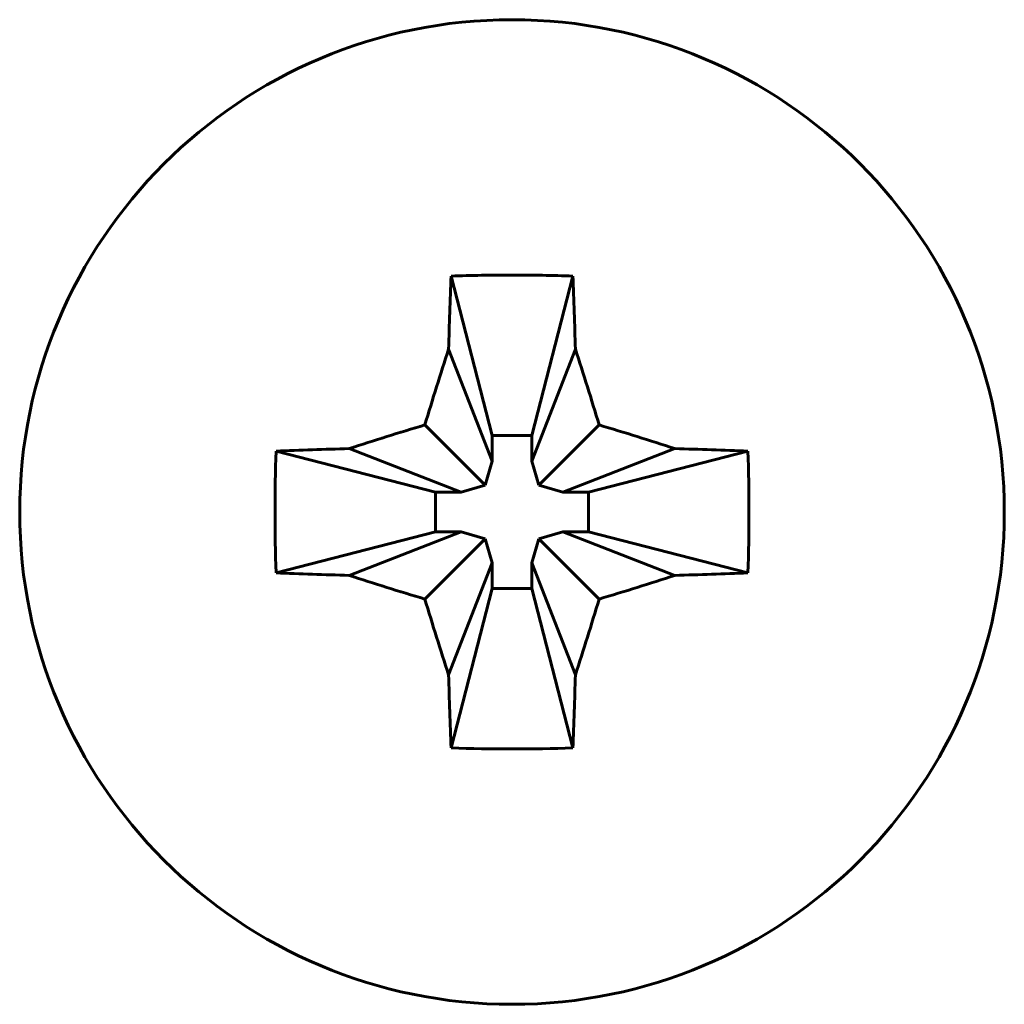
# Model space of a CAD drawing. Units: millimetres. Extents: x -151 to 331, y 15 to 375.
# Drawn here: x -69 to -64, y 135 to 140 of the extents above; entities that cross this region are included whole.
import ezdxf

# ---------------------------------------------------------------- set-up
doc = ezdxf.new("R2010")
doc.units = ezdxf.units.MM
doc.linetypes.add('K5LT_BASIC', pattern=[0])
doc.layers.add('Системный слой', color=7, linetype='Continuous')

# ---------------------------------------------------------------- blocks, each defined once
blk = doc.blocks.new('U8')
at = {"layer": 'Системный слой', "color": 143, "linetype": 'K5LT_BASIC', "lineweight": 60, "true_color": 0x33acca}
for p, q in [((-66.6742, 138.9099), (-66.4402, 138.0039)), ((-65.9813, 138.9099), (-66.2152, 138.0039)), ((-66.6882, 138.4948), (-66.4402, 137.8574)), ((-65.9673, 138.4948), (-66.2152, 137.8574)), ((-66.8232, 138.0635), (-66.4807, 137.7211)), ((-65.8323, 138.0635), (-66.1747, 137.7211)), ((-66.4402, 137.8574), (-66.4402, 138.0039)), ((-66.4402, 138.0039), (-66.2152, 138.0039)), ((-66.2152, 138.0039), (-66.2152, 137.8574)), ((-67.2544, 137.9285), (-66.617, 137.6806)), ((-65.401, 137.9285), (-66.0385, 137.6806)), ((-67.6695, 137.9145), (-66.7635, 137.6806)), ((-64.986, 137.9145), (-65.892, 137.6806)), ((-66.4807, 137.7211), (-66.4402, 137.8574)), ((-66.2152, 137.8574), (-66.1747, 137.7211)), ((-66.617, 137.6806), (-66.4807, 137.7211)), ((-66.1747, 137.7211), (-66.0385, 137.6806)), ((-66.7635, 137.4556), (-66.7635, 137.6806)), ((-66.7635, 137.6806), (-66.617, 137.6806)), ((-66.0385, 137.6806), (-65.892, 137.6806)), ((-65.892, 137.6806), (-65.892, 137.4556)), ((-67.6695, 137.2217), (-66.7635, 137.4556)), ((-67.2544, 137.2077), (-66.617, 137.4556)), ((-66.617, 137.4556), (-66.7635, 137.4556)), ((-66.4807, 137.4151), (-66.617, 137.4556)), ((-66.0385, 137.4556), (-66.1747, 137.4151)), ((-65.401, 137.2077), (-66.0385, 137.4556)), ((-65.892, 137.4556), (-66.0385, 137.4556)), ((-64.986, 137.2217), (-65.892, 137.4556)), ((-66.8232, 137.0727), (-66.4807, 137.4151)), ((-66.4402, 137.2788), (-66.4807, 137.4151)), ((-66.1747, 137.4151), (-66.2152, 137.2788)), ((-65.8323, 137.0727), (-66.1747, 137.4151)), ((-66.6882, 136.6414), (-66.4402, 137.2788)), ((-66.4402, 137.1324), (-66.4402, 137.2788)), ((-65.9673, 136.6414), (-66.2152, 137.2788)), ((-66.2152, 137.2788), (-66.2152, 137.1324)), ((-66.6742, 136.2264), (-66.4402, 137.1324)), ((-66.2152, 137.1324), (-66.4402, 137.1324)), ((-65.9813, 136.2264), (-66.2152, 137.1324))]:
    blk.add_line(p, q, dxfattribs=at)
blk.add_circle((-66.3277, 137.5681), 2.8, dxfattribs=at)
for centre, major_axis, ratio, start_param, end_param in [((-65.981, 137.5681), (0, -4.9877), 0.144301, 4.440023, 4.52551), ((-66.3277, 136.5282), (-4.8553, 0), 0.491772, 4.712389, 4.783802), ((-66.3277, 136.5282), (-4.8553, 0), 0.491772, 4.640976, 4.712389), ((-66.6745, 137.5681), (0, 4.9877), 0.144301, -1.383917, -1.298431), ((-66.3277, 137.2213), (-4.9877, 0), 0.144301, -1.383917, -1.298431), ((-66.3277, 137.2213), (-4.9877, 0), 0.144301, 4.440023, 4.52551), ((-65.2879, 137.5681), (0, -4.8553), 0.491772, 4.640976, 4.783802), ((-67.3676, 137.5681), (0, 4.8553), 0.491772, 4.640976, 4.783802), ((-66.3277, 137.9149), (4.9877, 0), 0.144301, 4.440023, 4.52551), ((-66.3277, 137.9149), (4.9877, 0), 0.144301, -1.383917, -1.298431), ((-65.981, 137.5681), (0, -4.9877), 0.144301, -1.383917, -1.298431), ((-66.6745, 137.5681), (0, 4.9877), 0.144301, 4.440023, 4.52551), ((-66.3277, 138.608), (4.8553, 0), 0.491772, 4.640976, 4.783802)]:
    blk.add_ellipse(centre, major_axis=major_axis, ratio=ratio, start_param=start_param, end_param=end_param, dxfattribs=at)
for points in [[(-66.8232, 138.0635), (-66.7795, 138.2085), (-66.7345, 138.3522), (-66.6882, 138.4948)], [(-65.9673, 138.4948), (-65.9209, 138.3522), (-65.8759, 138.2085), (-65.8323, 138.0635)], [(-67.2544, 137.9285), (-67.1119, 137.9749), (-66.9681, 138.0199), (-66.8232, 138.0635)], [(-65.8323, 138.0635), (-65.6873, 138.0199), (-65.5436, 137.9749), (-65.401, 137.9285)], [(-66.8232, 137.0727), (-66.9681, 137.1163), (-67.1119, 137.1613), (-67.2544, 137.2077)], [(-65.401, 137.2077), (-65.5436, 137.1613), (-65.6873, 137.1163), (-65.8323, 137.0727)], [(-66.6882, 136.6414), (-66.7345, 136.784), (-66.7795, 136.9277), (-66.8232, 137.0727)], [(-65.8323, 137.0727), (-65.8759, 136.9277), (-65.9209, 136.784), (-65.9673, 136.6414)]]:
    blk.add_open_spline(points, degree=3, dxfattribs=at)
blk = doc.blocks.new('U1')
at = {"layer": 'Системный слой'}
blk.add_blockref('U8', (0, 0), dxfattribs=at)

msp = doc.modelspace()

# ---------------------------------------------------------------- block references
at = {"layer": 'Системный слой'}
msp.add_blockref('U1', (0, 0), dxfattribs=at)

doc.saveas('drawing.dxf')
